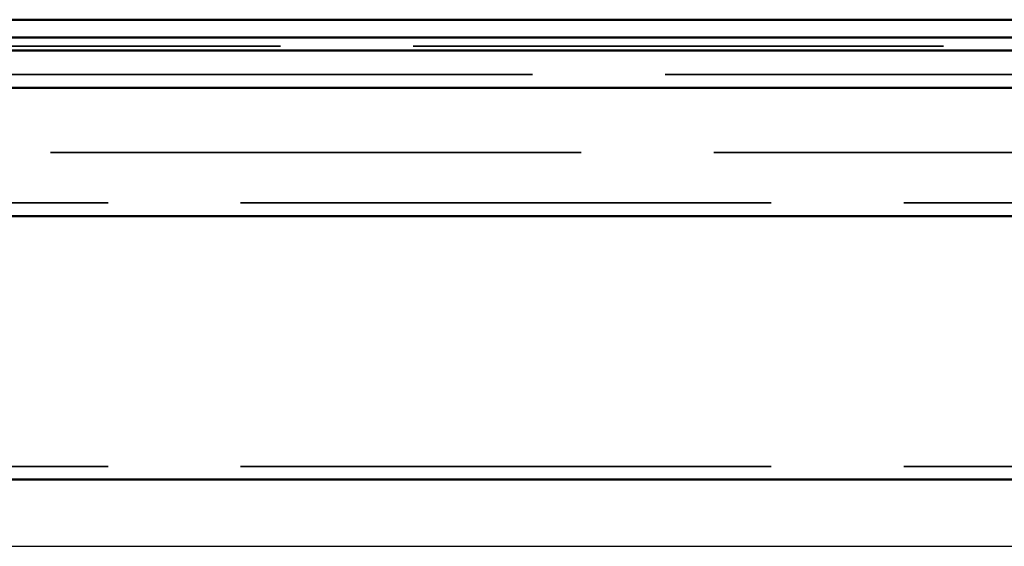
# Model space of a CAD drawing. Units: millimetres. Extents: x -190 to 1526, y 31 to 868.
# Drawn here: x 1130 to 1241, y 800 to 860 of the extents above; entities that cross this region are included whole.
import ezdxf

# ---------------------------------------------------------------- set-up
doc = ezdxf.new("R2010")
doc.units = ezdxf.units.MM
doc.header["$LTSCALE"] = 5
doc.linetypes.add('AM_ISO02W050', pattern=[7.5, 6, -1.5])
for name, color, linetype, lineweight in [('AM_0', 7, 'Continuous', 50), ('AM_3', 2, 'AM_ISO02W050', 35), ('AM_5', 3, 'Continuous', 25)]:
    doc.layers.add(name, color=color, linetype=linetype, lineweight=lineweight)
doc.styles.get("Standard").update_dxf_attribs({"font": 'simplex.shx', "width": 0.75})
doc.dimstyles.new('ACO$0', dxfattribs={"dimtxt": 3.5, "dimasz": 3.5, "dimexe": 1, "dimexo": 0, "dimgap": 1.5, "dimtad": 1, "dimdsep": 46, "dimtxsty": 'STANDARD', "dimcen": 0, "dimclrd": 256, "dimclre": 256, "dimclrt": 3, "dimadec": 0, "dimazin": 2, "dimtp": 0.1, "dimtm": 0.1, "dimtfac": 0.71, "dimtmove": 0, "dimatfit": 3, "dimfxl": 1, "dimlwd": -1, "dimlwe": -1, "dimarcsym": 1})

# ---------------------------------------------------------------- blocks, each defined once
blk = doc.blocks.new('*D25')
at = {"layer": 'AM_5', "transparency": 16777216}
for p, q in [((1384.34, 859.75), (1525.72, 859.75)), ((1520.72, 817.72), (1520.72, 842.25)), ((739.31, 800.22), (1525.72, 800.22))]:
    blk.add_line(p, q, dxfattribs=at)
for points in [[(1517.8, 842.25), (1523.64, 842.25), (1520.72, 859.75)], [(1517.8, 817.72), (1523.64, 817.72), (1520.72, 800.22)]]:
    blk.add_solid(points, dxfattribs=at)
at = {"layer": 'Defpoints', "color": 0, "transparency": 16777216}
for p in [(1384.34, 859.75), (1520.72, 859.75), (739.31, 800.22)]:
    blk.add_point(p, dxfattribs=at)
at = {"layer": 'AM_5', "color": 3, "transparency": 16777216, "insert": (1504.47, 829.98), "char_height": 17.5, "attachment_point": 5, "rotation": 90}
blk.add_mtext('60', dxfattribs=at)

msp = doc.modelspace()

# ---------------------------------------------------------------- linework, layer by layer
at = {"layer": 'AM_0'}
for p, q in [((-163.659, 859.752), (1384.341, 859.752)), ((-171.759, 857.752), (1392.441, 857.752)), ((1392.441, 856.252), (-171.759, 856.252)), ((-147.159, 852.052), (1367.841, 852.052)), ((616.341, 837.552), (1253.841, 837.552)), ((-144.159, 807.752), (1364.841, 807.752))]:
    msp.add_line(p, q, dxfattribs=at)
at = {"layer": 'AM_3', "ltscale": 2}
for p, q in [((1384.341, 856.752), (-163.659, 856.752)), ((-147.159, 853.552), (1367.841, 853.552)), ((-141.659, 844.752), (1362.341, 844.752)), ((1364.841, 839.052), (-144.159, 839.052)), ((1364.841, 809.252), (-144.159, 809.252))]:
    msp.add_line(p, q, dxfattribs=at)

# ---------------------------------------------------------------- dimensions: what is measured, and where the dimension line sits
at = {"layer": 'AM_5'}
dim = msp.add_linear_dim(base=(1520.721, 859.752), p1=(739.309, 800.216), p2=(1384.341, 859.752), angle=90, text='60', dimstyle='ACO$0', override={"dimscale": 5, "dimpost": ''}, dxfattribs=at)
dim.commit()
dim.dimension.update_dxf_attribs({"geometry": '*D25', "text_midpoint": (1504.471, 829.984)})

doc.saveas('drawing.dxf')
